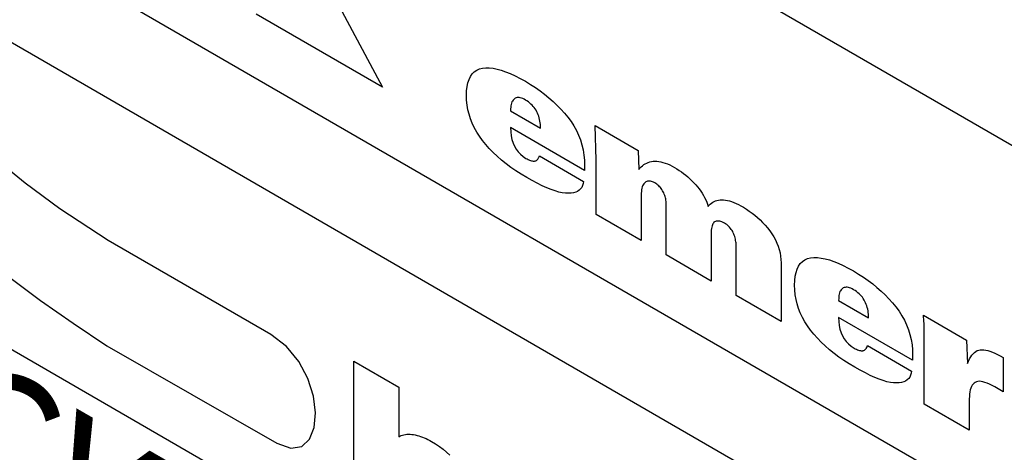
# Model space of a CAD drawing. Extents: x 0.7 to 29.1, y 0.5 to 21.
# Drawn here: x 24 to 25, y 7.3 to 7.8 of the extents above; entities that cross this region are included whole.
import ezdxf

# ---------------------------------------------------------------- set-up
doc = ezdxf.new("R2010")
doc.units = 0
doc.header["$LTSCALE"] = 0.75
doc.header["$MEASUREMENT"] = 0
doc.layers.add('LABEL', color=2, linetype='CONTINUOUS')
doc.styles.add('ARIAL', font='arial.ttf')

msp = doc.modelspace()

# ---------------------------------------------------------------- linework, layer by layer
at = {"layer": 'LABEL'}
for p, q in [((22.0972, 9.3765), (26.6438, 6.7515)), ((23.3484, 8.2549), (25.6881, 6.9041)), ((22.9632, 8.0324), (25.7236, 6.4386)), ((24.2539, 7.9482), (24.3679, 7.7355)), ((25.6907, 6.7884), (23.7024, 7.9363)), ((24.3679, 7.7355), (24.2315, 7.8142)), ((24.4671, 7.752), (24.4697, 7.7538)), ((24.4697, 7.7538), (24.4726, 7.7551)), ((24.4726, 7.7551), (24.4759, 7.7559)), ((24.4759, 7.7559), (24.4795, 7.7562)), ((24.4795, 7.7562), (24.4833, 7.7562)), ((24.4833, 7.7562), (24.4873, 7.7558)), ((24.4873, 7.7558), (24.4916, 7.755)), ((24.4916, 7.755), (24.4962, 7.7538)), ((24.4962, 7.7538), (24.5009, 7.7521)), ((24.4602, 7.7403), (24.4614, 7.7439)), ((24.4614, 7.7439), (24.4629, 7.7471)), ((24.4629, 7.7471), (24.4648, 7.7498)), ((24.4648, 7.7498), (24.4671, 7.752)), ((24.5009, 7.7521), (24.5059, 7.7501)), ((24.5059, 7.7501), (24.5112, 7.7478)), ((24.5112, 7.7478), (24.5167, 7.745)), ((24.5167, 7.745), (24.5224, 7.7418)), ((24.4588, 7.7316), (24.4593, 7.7362)), ((24.4593, 7.7362), (24.4602, 7.7403)), ((24.5224, 7.7418), (24.5278, 7.7385)), ((24.5278, 7.7385), (24.5331, 7.7351)), ((24.5331, 7.7351), (24.5381, 7.7316)), ((24.4586, 7.7265), (24.4588, 7.7316)), ((24.4588, 7.7213), (24.4586, 7.7265)), ((24.5096, 7.7223), (24.5089, 7.7215)), ((24.5104, 7.723), (24.5096, 7.7223)), ((24.5113, 7.7235), (24.5104, 7.723)), ((24.5123, 7.7239), (24.5113, 7.7235)), ((24.5133, 7.7242), (24.5123, 7.7239)), ((24.5144, 7.7242), (24.5133, 7.7242)), ((24.5155, 7.7242), (24.5144, 7.7242)), ((24.5168, 7.7239), (24.5155, 7.7242)), ((24.5181, 7.7236), (24.5168, 7.7239)), ((24.5195, 7.7231), (24.5181, 7.7236)), ((24.5209, 7.7224), (24.5195, 7.7231)), ((24.5224, 7.7216), (24.5209, 7.7224)), ((24.5381, 7.7316), (24.543, 7.7279)), ((24.543, 7.7279), (24.5476, 7.7241)), ((24.5476, 7.7241), (24.5521, 7.7202)), ((24.4593, 7.7162), (24.4588, 7.7213)), ((24.4602, 7.7112), (24.4593, 7.7162)), ((24.4614, 7.7062), (24.4602, 7.7112)), ((24.5063, 7.712), (24.5062, 7.7101)), ((24.5064, 7.7138), (24.5063, 7.712)), ((24.5066, 7.7154), (24.5064, 7.7138)), ((24.5069, 7.7169), (24.5066, 7.7154)), ((24.5073, 7.7182), (24.5069, 7.7169)), ((24.5077, 7.7195), (24.5073, 7.7182)), ((24.5083, 7.7205), (24.5077, 7.7195)), ((24.5089, 7.7215), (24.5083, 7.7205)), ((24.524, 7.7206), (24.5224, 7.7216)), ((24.5256, 7.7195), (24.524, 7.7206)), ((24.527, 7.7184), (24.5256, 7.7195)), ((24.5283, 7.7173), (24.527, 7.7184)), ((24.5296, 7.716), (24.5283, 7.7173)), ((24.5308, 7.7148), (24.5296, 7.716)), ((24.5319, 7.7134), (24.5308, 7.7148)), ((24.5329, 7.712), (24.5319, 7.7134)), ((24.5338, 7.7105), (24.5329, 7.712)), ((24.5521, 7.7202), (24.5564, 7.7161)), ((24.5564, 7.7161), (24.5605, 7.7118)), ((24.5605, 7.7118), (24.5644, 7.7075)), ((24.4629, 7.7013), (24.4614, 7.7062)), ((24.4648, 7.6965), (24.4629, 7.7013)), ((24.5062, 7.7101), (24.5386, 7.6914)), ((24.5346, 7.709), (24.5338, 7.7105)), ((24.5354, 7.7074), (24.5346, 7.709)), ((24.5361, 7.7058), (24.5354, 7.7074)), ((24.5367, 7.7042), (24.5361, 7.7058)), ((24.5372, 7.7025), (24.5367, 7.7042)), ((24.5376, 7.7007), (24.5372, 7.7025)), ((24.538, 7.6989), (24.5376, 7.7007)), ((24.5644, 7.7075), (24.5681, 7.703)), ((24.5681, 7.703), (24.5716, 7.6983)), ((24.4671, 7.6918), (24.4648, 7.6965)), ((24.4697, 7.6871), (24.4671, 7.6918)), ((24.5062, 7.6918), (24.5064, 7.6872)), ((24.5862, 7.6456), (24.5062, 7.6918)), ((24.5383, 7.6971), (24.538, 7.6989)), ((24.5385, 7.6953), (24.5383, 7.6971)), ((24.5386, 7.6934), (24.5385, 7.6953)), ((24.5386, 7.6914), (24.5386, 7.6934)), ((24.5716, 7.6983), (24.5746, 7.6936)), ((24.5746, 7.6936), (24.5773, 7.6887)), ((24.5988, 7.6568), (24.5978, 7.694)), ((24.5978, 7.694), (24.6441, 7.6673)), ((24.4726, 7.6825), (24.4697, 7.6871)), ((24.4759, 7.678), (24.4726, 7.6825)), ((24.5064, 7.6872), (24.5069, 7.683)), ((24.5069, 7.683), (24.5077, 7.679)), ((24.5773, 7.6887), (24.5797, 7.6836)), ((24.5797, 7.6836), (24.5817, 7.6785)), ((24.4795, 7.6736), (24.4759, 7.678)), ((24.4833, 7.6692), (24.4795, 7.6736)), ((24.4875, 7.665), (24.4833, 7.6692)), ((24.5077, 7.679), (24.5089, 7.6752)), ((24.5089, 7.6752), (24.5104, 7.6718)), ((24.5104, 7.6718), (24.5122, 7.6686)), ((24.5122, 7.6686), (24.5144, 7.6657)), ((24.5817, 7.6785), (24.5833, 7.6732)), ((24.5833, 7.6732), (24.5846, 7.6678)), ((23.982, 7.6319), (23.9432, 7.6635)), ((24.4918, 7.6609), (24.4875, 7.665)), ((24.4965, 7.6568), (24.4918, 7.6609)), ((24.5144, 7.6657), (24.5169, 7.6631)), ((24.5169, 7.6631), (24.5197, 7.6607)), ((24.5197, 7.6607), (24.5229, 7.6587)), ((24.5229, 7.6587), (24.5242, 7.658)), ((24.5242, 7.658), (24.5254, 7.6574)), ((24.5353, 7.6574), (24.5357, 7.6579)), ((24.5357, 7.6579), (24.5362, 7.6584)), ((24.5362, 7.6584), (24.5366, 7.6591)), ((24.5366, 7.6591), (24.5369, 7.6598)), ((24.5369, 7.6598), (24.5372, 7.6605)), ((24.5372, 7.6605), (24.5375, 7.6614)), ((24.5375, 7.6614), (24.5851, 7.6339)), ((24.5846, 7.6678), (24.5855, 7.6622)), ((24.5855, 7.6622), (24.586, 7.6566)), ((24.6441, 7.6673), (24.6448, 7.6467)), ((24.5014, 7.6529), (24.4965, 7.6568)), ((24.5066, 7.649), (24.5014, 7.6529)), ((24.512, 7.6452), (24.5066, 7.649)), ((24.5254, 7.6574), (24.5266, 7.6568)), ((24.5266, 7.6568), (24.5277, 7.6564)), ((24.5277, 7.6564), (24.5287, 7.6561)), ((24.5287, 7.6561), (24.5297, 7.6559)), ((24.5297, 7.6559), (24.5306, 7.6557)), ((24.5306, 7.6557), (24.5314, 7.6557)), ((24.5314, 7.6557), (24.5322, 7.6558)), ((24.5322, 7.6558), (24.5329, 7.656)), ((24.5329, 7.656), (24.5336, 7.6562)), ((24.5336, 7.6562), (24.5342, 7.6565)), ((24.5342, 7.6565), (24.5347, 7.6569)), ((24.5347, 7.6569), (24.5353, 7.6574)), ((24.586, 7.6566), (24.5862, 7.6508)), ((24.5862, 7.6508), (24.5862, 7.6456)), ((24.5988, 7.5981), (24.5988, 7.6568)), ((24.6448, 7.6467), (24.646, 7.6482)), ((24.646, 7.6482), (24.6474, 7.6496)), ((24.6474, 7.6496), (24.6488, 7.6508)), ((24.6488, 7.6508), (24.6502, 7.6519)), ((24.6502, 7.6519), (24.6517, 7.6528)), ((24.6517, 7.6528), (24.6533, 7.6536)), ((24.6533, 7.6536), (24.655, 7.6543)), ((24.655, 7.6543), (24.6567, 7.6549)), ((24.6567, 7.6549), (24.6585, 7.6553)), ((24.6585, 7.6553), (24.6604, 7.6556)), ((24.6604, 7.6556), (24.6623, 7.6557)), ((24.6623, 7.6557), (24.6644, 7.6556)), ((24.6644, 7.6556), (24.6665, 7.6554)), ((24.6665, 7.6554), (24.6686, 7.655)), ((24.6686, 7.655), (24.6709, 7.6544)), ((24.6709, 7.6544), (24.6733, 7.6536)), ((24.6733, 7.6536), (24.6757, 7.6527)), ((24.6757, 7.6527), (24.6782, 7.6516)), ((24.6782, 7.6516), (24.6808, 7.6503)), ((24.6808, 7.6503), (24.6834, 7.6488)), ((24.6834, 7.6488), (24.686, 7.6473)), ((24.686, 7.6473), (24.6884, 7.6457)), ((24.5178, 7.6416), (24.512, 7.6452)), ((24.5237, 7.638), (24.5178, 7.6416)), ((24.5296, 7.6347), (24.5237, 7.638)), ((24.6884, 7.6457), (24.6908, 7.6441)), ((24.6908, 7.6441), (24.6932, 7.6423)), ((24.6932, 7.6423), (24.6955, 7.6405)), ((24.6955, 7.6405), (24.6978, 7.6386)), ((24.6978, 7.6386), (24.7, 7.6366)), ((24.7, 7.6366), (24.7021, 7.6346)), ((24.0195, 7.6042), (23.982, 7.6319)), ((24.5351, 7.6318), (24.5296, 7.6347)), ((24.5404, 7.6292), (24.5351, 7.6318)), ((24.5453, 7.627), (24.5404, 7.6292)), ((24.55, 7.6251), (24.5453, 7.627)), ((24.5831, 7.6274), (24.5819, 7.6257)), ((24.584, 7.6293), (24.5831, 7.6274)), ((24.5847, 7.6315), (24.584, 7.6293)), ((24.5851, 7.6339), (24.5847, 7.6315)), ((24.6481, 7.6264), (24.6478, 7.6248)), ((24.6485, 7.6278), (24.6481, 7.6264)), ((24.6489, 7.6291), (24.6485, 7.6278)), ((24.6494, 7.6303), (24.6489, 7.6291)), ((24.6501, 7.6313), (24.6494, 7.6303)), ((24.6508, 7.6321), (24.6501, 7.6313)), ((24.6516, 7.6328), (24.6508, 7.6321)), ((24.6524, 7.6333), (24.6516, 7.6328)), ((24.6533, 7.6337), (24.6524, 7.6333)), ((24.6542, 7.634), (24.6533, 7.6337)), ((24.6552, 7.6342), (24.6542, 7.634)), ((24.6562, 7.6342), (24.6552, 7.6342)), ((24.6573, 7.6341), (24.6562, 7.6342)), ((24.6584, 7.6338), (24.6573, 7.6341)), ((24.6595, 7.6334), (24.6584, 7.6338)), ((24.6607, 7.6329), (24.6595, 7.6334)), ((24.662, 7.6322), (24.6607, 7.6329)), ((24.6631, 7.6315), (24.662, 7.6322)), ((24.6642, 7.6307), (24.6631, 7.6315)), ((24.6653, 7.6299), (24.6642, 7.6307)), ((24.6663, 7.629), (24.6653, 7.6299)), ((24.6672, 7.6281), (24.6663, 7.629)), ((24.6681, 7.6271), (24.6672, 7.6281)), ((24.669, 7.6261), (24.6681, 7.6271)), ((24.6697, 7.625), (24.669, 7.6261)), ((24.7021, 7.6346), (24.7042, 7.6324)), ((24.7042, 7.6324), (24.7063, 7.6302)), ((24.7063, 7.6302), (24.7082, 7.628)), ((24.7082, 7.628), (24.71, 7.6257)), ((24.5543, 7.6236), (24.55, 7.6251)), ((24.5584, 7.6224), (24.5543, 7.6236)), ((24.5621, 7.6216), (24.5584, 7.6224)), ((24.5656, 7.6211), (24.5621, 7.6216)), ((24.5688, 7.621), (24.5656, 7.6211)), ((24.5717, 7.6211), (24.5688, 7.621)), ((24.5743, 7.6215), (24.5717, 7.6211)), ((24.5766, 7.6222), (24.5743, 7.6215)), ((24.5786, 7.6231), (24.5766, 7.6222)), ((24.5804, 7.6243), (24.5786, 7.6231)), ((24.5819, 7.6257), (24.5804, 7.6243)), ((24.6475, 7.6212), (24.6474, 7.6192)), ((24.6474, 7.6192), (24.6474, 7.57)), ((24.6476, 7.6231), (24.6475, 7.6212)), ((24.6478, 7.6248), (24.6476, 7.6231)), ((24.6705, 7.6238), (24.6697, 7.625)), ((24.6711, 7.6226), (24.6705, 7.6238)), ((24.6718, 7.6214), (24.6711, 7.6226)), ((24.6723, 7.6201), (24.6718, 7.6214)), ((24.6728, 7.6188), (24.6723, 7.6201)), ((24.6732, 7.6175), (24.6728, 7.6188)), ((24.6736, 7.6162), (24.6732, 7.6175)), ((24.6738, 7.6149), (24.6736, 7.6162)), ((24.71, 7.6257), (24.7117, 7.6234)), ((24.7117, 7.6234), (24.7132, 7.6211)), ((24.7132, 7.6211), (24.7146, 7.6187)), ((24.7146, 7.6187), (24.7159, 7.6164)), ((24.7159, 7.6164), (24.7171, 7.614)), ((24.6741, 7.6135), (24.6738, 7.6149)), ((24.6742, 7.6122), (24.6741, 7.6135)), ((24.6743, 7.6108), (24.6742, 7.6122)), ((24.6744, 7.6094), (24.6743, 7.6108)), ((24.6744, 7.5545), (24.6744, 7.6094)), ((24.7171, 7.614), (24.7181, 7.6116)), ((24.7181, 7.6116), (24.7189, 7.6092)), ((24.7189, 7.6092), (24.7196, 7.6067)), ((24.7196, 7.6067), (24.7208, 7.6081)), ((24.7208, 7.6081), (24.722, 7.6093)), ((24.722, 7.6093), (24.7233, 7.6104)), ((24.7233, 7.6104), (24.7246, 7.6113)), ((24.7246, 7.6113), (24.7261, 7.6121)), ((24.7261, 7.6121), (24.7276, 7.6128)), ((24.7276, 7.6128), (24.7292, 7.6133)), ((24.7292, 7.6133), (24.7309, 7.6136)), ((24.7309, 7.6136), (24.7326, 7.6139)), ((24.7326, 7.6139), (24.7344, 7.614)), ((24.7344, 7.614), (24.7363, 7.6139)), ((24.7363, 7.6139), (24.7384, 7.6136)), ((24.7384, 7.6136), (24.7405, 7.6132)), ((24.7405, 7.6132), (24.7427, 7.6127)), ((24.7427, 7.6127), (24.7449, 7.612)), ((24.7449, 7.612), (24.7473, 7.6111)), ((24.7473, 7.6111), (24.7498, 7.61)), ((24.7498, 7.61), (24.7524, 7.6088)), ((24.7524, 7.6088), (24.7551, 7.6074)), ((24.7551, 7.6074), (24.7578, 7.6059)), ((24.7578, 7.6059), (24.761, 7.604)), ((24.0716, 7.5701), (24.0195, 7.6042)), ((24.6474, 7.57), (24.5988, 7.5981)), ((24.761, 7.604), (24.7641, 7.6019)), ((24.7641, 7.6019), (24.7671, 7.5997)), ((24.7671, 7.5997), (24.77, 7.5974)), ((24.77, 7.5974), (24.7729, 7.5949)), ((24.7729, 7.5949), (24.7757, 7.5923)), ((24.7236, 7.5845), (24.7233, 7.583)), ((24.7239, 7.5858), (24.7236, 7.5845)), ((24.7243, 7.587), (24.7239, 7.5858)), ((24.7248, 7.5881), (24.7243, 7.587)), ((24.7254, 7.5889), (24.7248, 7.5881)), ((24.726, 7.5897), (24.7254, 7.5889)), ((24.7267, 7.5902), (24.726, 7.5897)), ((24.7275, 7.5906), (24.7267, 7.5902)), ((24.7284, 7.5909), (24.7275, 7.5906)), ((24.7293, 7.5911), (24.7284, 7.5909)), ((24.7302, 7.5911), (24.7293, 7.5911)), ((24.7313, 7.5911), (24.7302, 7.5911)), ((24.7323, 7.5909), (24.7313, 7.5911)), ((24.7334, 7.5905), (24.7323, 7.5909)), ((24.7346, 7.5901), (24.7334, 7.5905)), ((24.7359, 7.5895), (24.7346, 7.5901)), ((24.7372, 7.5888), (24.7359, 7.5895)), ((24.7384, 7.588), (24.7372, 7.5888)), ((24.7397, 7.5872), (24.7384, 7.588)), ((24.7408, 7.5863), (24.7397, 7.5872)), ((24.7419, 7.5853), (24.7408, 7.5863)), ((24.7429, 7.5843), (24.7419, 7.5853)), ((24.7438, 7.5832), (24.7429, 7.5843)), ((24.7757, 7.5923), (24.7784, 7.5896)), ((24.7784, 7.5896), (24.7811, 7.5867)), ((24.7811, 7.5867), (24.7837, 7.5837)), ((24.7837, 7.5837), (24.7862, 7.5805)), ((24.723, 7.5795), (24.7229, 7.5775)), ((24.7229, 7.5775), (24.7229, 7.5264)), ((24.7231, 7.5813), (24.723, 7.5795)), ((24.7233, 7.583), (24.7231, 7.5813)), ((24.7447, 7.5821), (24.7438, 7.5832)), ((24.7455, 7.5809), (24.7447, 7.5821)), ((24.7462, 7.5797), (24.7455, 7.5809)), ((24.7468, 7.5784), (24.7462, 7.5797)), ((24.7474, 7.5771), (24.7468, 7.5784)), ((24.7479, 7.5758), (24.7474, 7.5771)), ((24.7484, 7.5744), (24.7479, 7.5758)), ((24.7488, 7.573), (24.7484, 7.5744)), ((24.7491, 7.5717), (24.7488, 7.573)), ((24.7862, 7.5805), (24.7885, 7.5773)), ((24.7885, 7.5773), (24.7906, 7.574)), ((24.7906, 7.574), (24.7924, 7.5707)), ((24.2473, 7.4687), (24.0716, 7.5701)), ((24.7494, 7.5702), (24.7491, 7.5717)), ((24.7496, 7.5688), (24.7494, 7.5702)), ((24.7498, 7.5674), (24.7496, 7.5688)), ((24.7499, 7.5659), (24.7498, 7.5674)), ((24.7499, 7.5644), (24.7499, 7.5659)), ((24.7499, 7.5109), (24.7499, 7.5644)), ((24.7924, 7.5707), (24.794, 7.5673)), ((24.794, 7.5673), (24.7954, 7.5638)), ((24.7954, 7.5638), (24.7965, 7.5603)), ((24.7229, 7.5264), (24.6744, 7.5545)), ((24.7965, 7.5603), (24.7974, 7.5568)), ((24.7974, 7.5568), (24.798, 7.5532)), ((24.798, 7.5532), (24.7983, 7.5496)), ((24.8303, 7.5513), (24.8339, 7.5516)), ((24.8339, 7.5516), (24.8377, 7.5516)), ((24.8377, 7.5516), (24.8417, 7.5512)), ((24.7983, 7.5496), (24.7985, 7.5459)), ((24.7985, 7.5459), (24.7985, 7.4828)), ((24.8158, 7.5393), (24.8173, 7.5425)), ((24.8173, 7.5425), (24.8192, 7.5452)), ((24.8192, 7.5452), (24.8215, 7.5474)), ((24.8215, 7.5474), (24.8241, 7.5492)), ((24.8241, 7.5492), (24.827, 7.5505)), ((24.827, 7.5505), (24.8303, 7.5513)), ((24.8417, 7.5512), (24.846, 7.5504)), ((24.846, 7.5504), (24.8506, 7.5491)), ((24.8506, 7.5491), (24.8553, 7.5475)), ((24.8553, 7.5475), (24.8603, 7.5455)), ((24.8603, 7.5455), (24.8656, 7.5432)), ((24.8656, 7.5432), (24.8711, 7.5404)), ((23.9638, 7.5314), (23.9984, 7.5055)), ((24.8132, 7.527), (24.8137, 7.5316)), ((24.8137, 7.5316), (24.8146, 7.5357)), ((24.8146, 7.5357), (24.8158, 7.5393)), ((24.8711, 7.5404), (24.8768, 7.5372)), ((24.8768, 7.5372), (24.8822, 7.5339)), ((24.8822, 7.5339), (24.8875, 7.5305)), ((24.8875, 7.5305), (24.8925, 7.527)), ((24.813, 7.5219), (24.8132, 7.527)), ((24.8132, 7.5167), (24.813, 7.5219)), ((24.8688, 7.5196), (24.8677, 7.5195)), ((24.8699, 7.5196), (24.8688, 7.5196)), ((24.8925, 7.527), (24.8974, 7.5233)), ((24.8974, 7.5233), (24.902, 7.5195)), ((24.7985, 7.4828), (24.7499, 7.5109)), ((24.8137, 7.5116), (24.8132, 7.5167)), ((24.8146, 7.5066), (24.8137, 7.5116)), ((24.8608, 7.5092), (24.8607, 7.5074)), ((24.861, 7.5108), (24.8608, 7.5092)), ((24.8613, 7.5123), (24.861, 7.5108)), ((24.8617, 7.5136), (24.8613, 7.5123)), ((24.8621, 7.5149), (24.8617, 7.5136)), ((24.8627, 7.5159), (24.8621, 7.5149)), ((24.8633, 7.5169), (24.8627, 7.5159)), ((24.864, 7.5177), (24.8633, 7.5169)), ((24.8648, 7.5184), (24.864, 7.5177)), ((24.8657, 7.5189), (24.8648, 7.5184)), ((24.8666, 7.5193), (24.8657, 7.5189)), ((24.8677, 7.5195), (24.8666, 7.5193)), ((24.8712, 7.5193), (24.8699, 7.5196)), ((24.8725, 7.519), (24.8712, 7.5193)), ((24.8738, 7.5185), (24.8725, 7.519)), ((24.8753, 7.5178), (24.8738, 7.5185)), ((24.8768, 7.517), (24.8753, 7.5178)), ((24.8784, 7.516), (24.8768, 7.517)), ((24.8799, 7.5149), (24.8784, 7.516)), ((24.8814, 7.5138), (24.8799, 7.5149)), ((24.8827, 7.5127), (24.8814, 7.5138)), ((24.884, 7.5114), (24.8827, 7.5127)), ((24.8852, 7.5102), (24.884, 7.5114)), ((24.8863, 7.5088), (24.8852, 7.5102)), ((24.902, 7.5195), (24.9065, 7.5156)), ((24.9065, 7.5156), (24.9108, 7.5115)), ((24.9108, 7.5115), (24.9149, 7.5072)), ((23.9984, 7.5055), (24.0336, 7.4808)), ((24.8158, 7.5016), (24.8146, 7.5066)), ((24.8173, 7.4967), (24.8158, 7.5016)), ((24.8607, 7.5074), (24.8606, 7.5055)), ((24.8606, 7.5055), (24.893, 7.4868)), ((24.8873, 7.5074), (24.8863, 7.5088)), ((24.8882, 7.5059), (24.8873, 7.5074)), ((24.889, 7.5044), (24.8882, 7.5059)), ((24.8898, 7.5028), (24.889, 7.5044)), ((24.8905, 7.5012), (24.8898, 7.5028)), ((24.8911, 7.4996), (24.8905, 7.5012)), ((24.8916, 7.4979), (24.8911, 7.4996)), ((24.9149, 7.5072), (24.9188, 7.5029)), ((24.9188, 7.5029), (24.9225, 7.4984)), ((24.9225, 7.4984), (24.9259, 7.4937)), ((24.8192, 7.4919), (24.8173, 7.4967)), ((24.8215, 7.4872), (24.8192, 7.4919)), ((24.892, 7.4961), (24.8916, 7.4979)), ((24.8924, 7.4943), (24.892, 7.4961)), ((24.8926, 7.4925), (24.8924, 7.4943)), ((24.8928, 7.4907), (24.8926, 7.4925)), ((24.893, 7.4888), (24.8928, 7.4907)), ((24.893, 7.4868), (24.893, 7.4888)), ((24.9259, 7.4937), (24.929, 7.4889)), ((24.929, 7.4889), (24.9317, 7.484)), ((24.9524, 7.4874), (24.9522, 7.4894)), ((24.9522, 7.4894), (24.9988, 7.4625)), ((24.0336, 7.4808), (24.0703, 7.4564)), ((24.8241, 7.4825), (24.8215, 7.4872)), ((24.827, 7.4779), (24.8241, 7.4825)), ((24.8303, 7.4734), (24.827, 7.4779)), ((24.8606, 7.4872), (24.8608, 7.4826)), ((24.9406, 7.441), (24.8606, 7.4872)), ((24.8608, 7.4826), (24.8613, 7.4784)), ((24.8613, 7.4784), (24.8621, 7.4744)), ((24.9317, 7.484), (24.9341, 7.479)), ((24.9341, 7.479), (24.9361, 7.4739)), ((24.9526, 7.4852), (24.9524, 7.4874)), ((24.9527, 7.4829), (24.9526, 7.4852)), ((24.9529, 7.4805), (24.9527, 7.4829)), ((24.953, 7.4779), (24.9529, 7.4805)), ((24.9531, 7.4753), (24.953, 7.4779)), ((24.2643, 7.4556), (24.2473, 7.4687)), ((24.8339, 7.469), (24.8303, 7.4734)), ((24.8377, 7.4646), (24.8339, 7.469)), ((24.8621, 7.4744), (24.8633, 7.4706)), ((24.8633, 7.4706), (24.8648, 7.4672)), ((24.8648, 7.4672), (24.8666, 7.464)), ((24.9361, 7.4739), (24.9377, 7.4686)), ((24.9377, 7.4686), (24.939, 7.4632)), ((24.9531, 7.4725), (24.9531, 7.4753)), ((24.9532, 7.4696), (24.9531, 7.4725)), ((24.9532, 7.4666), (24.9532, 7.4696)), ((24.9532, 7.4634), (24.9532, 7.4666)), ((24.0703, 7.4564), (24.2536, 7.3516)), ((24.8418, 7.4604), (24.8377, 7.4646)), ((24.8462, 7.4563), (24.8418, 7.4604)), ((24.8509, 7.4522), (24.8462, 7.4563)), ((24.8666, 7.464), (24.8688, 7.4611)), ((24.8688, 7.4611), (24.8713, 7.4585)), ((24.8713, 7.4585), (24.8741, 7.4561)), ((24.8741, 7.4561), (24.8773, 7.4541)), ((24.8913, 7.4552), (24.8916, 7.4559)), ((24.8916, 7.4559), (24.8918, 7.4568)), ((24.8918, 7.4568), (24.9394, 7.4293)), ((24.939, 7.4632), (24.9399, 7.4576)), ((24.9399, 7.4576), (24.9404, 7.452)), ((24.9532, 7.4589), (24.9532, 7.4634)), ((24.9532, 7.4536), (24.9532, 7.4589)), ((24.9988, 7.4625), (25, 7.4374)), ((24.2776, 7.4394), (24.2643, 7.4556)), ((24.8558, 7.4483), (24.8509, 7.4522)), ((24.861, 7.4444), (24.8558, 7.4483)), ((24.8773, 7.4541), (24.8786, 7.4534)), ((24.8786, 7.4534), (24.8798, 7.4528)), ((24.8798, 7.4528), (24.881, 7.4522)), ((24.881, 7.4522), (24.8821, 7.4518)), ((24.8821, 7.4518), (24.8831, 7.4515)), ((24.8831, 7.4515), (24.8841, 7.4513)), ((24.8841, 7.4513), (24.885, 7.4511)), ((24.885, 7.4511), (24.8858, 7.4511)), ((24.8858, 7.4511), (24.8866, 7.4512)), ((24.8866, 7.4512), (24.8873, 7.4514)), ((24.8873, 7.4514), (24.888, 7.4516)), ((24.888, 7.4516), (24.8886, 7.4519)), ((24.8886, 7.4519), (24.8891, 7.4523)), ((24.8891, 7.4523), (24.8897, 7.4528)), ((24.8897, 7.4528), (24.8901, 7.4533)), ((24.8901, 7.4533), (24.8906, 7.4538)), ((24.8906, 7.4538), (24.8909, 7.4545)), ((24.8909, 7.4545), (24.8913, 7.4552)), ((24.9404, 7.452), (24.9406, 7.4462)), ((24.9406, 7.4462), (24.9406, 7.441)), ((24.9532, 7.3935), (24.9532, 7.4536)), ((25.0033, 7.4445), (25.0046, 7.4464)), ((25.0046, 7.4464), (25.0059, 7.448)), ((25.0059, 7.448), (25.0073, 7.4493)), ((25.0073, 7.4493), (25.0088, 7.4504)), ((25.0088, 7.4504), (25.0103, 7.4513)), ((25.0103, 7.4513), (25.0119, 7.4519)), ((25.0119, 7.4519), (25.0136, 7.4522)), ((25.0136, 7.4522), (25.0154, 7.4523)), ((25.0154, 7.4523), (25.0174, 7.4522)), ((25.0174, 7.4522), (25.0195, 7.4519)), ((25.0195, 7.4519), (25.0217, 7.4513)), ((25.0217, 7.4513), (25.0241, 7.4506)), ((25.0241, 7.4506), (25.0267, 7.4497)), ((25.0267, 7.4497), (25.0294, 7.4486)), ((25.0294, 7.4486), (25.0322, 7.4472)), ((25.0322, 7.4472), (25.0352, 7.4457)), ((25.0352, 7.4457), (25.0383, 7.4439)), ((24.2872, 7.4212), (24.2776, 7.4394)), ((24.3369, 7.4398), (24.3855, 7.4118)), ((24.3369, 7.3022), (24.3369, 7.4398)), ((24.8664, 7.4406), (24.861, 7.4444)), ((24.8721, 7.437), (24.8664, 7.4406)), ((24.8781, 7.4334), (24.8721, 7.437)), ((25, 7.4374), (25.001, 7.4401)), ((25.001, 7.4401), (25.0021, 7.4424)), ((25.0021, 7.4424), (25.0033, 7.4445)), ((25.0383, 7.4439), (25.0383, 7.4069)), ((24.884, 7.4301), (24.8781, 7.4334)), ((24.8895, 7.4272), (24.884, 7.4301)), ((24.8947, 7.4246), (24.8895, 7.4272)), ((24.8997, 7.4224), (24.8947, 7.4246)), ((24.9384, 7.4247), (24.9375, 7.4228)), ((24.9391, 7.4269), (24.9384, 7.4247)), ((24.9394, 7.4293), (24.9391, 7.4269)), ((24.2932, 7.4023), (24.2872, 7.4212)), ((24.9043, 7.4205), (24.8997, 7.4224)), ((24.9087, 7.419), (24.9043, 7.4205)), ((24.9128, 7.4178), (24.9087, 7.419)), ((24.9165, 7.417), (24.9128, 7.4178)), ((24.92, 7.4165), (24.9165, 7.417)), ((24.9232, 7.4164), (24.92, 7.4165)), ((24.926, 7.4165), (24.9232, 7.4164)), ((24.9286, 7.4169), (24.926, 7.4165)), ((24.931, 7.4176), (24.9286, 7.4169)), ((24.933, 7.4185), (24.931, 7.4176)), ((24.9348, 7.4197), (24.933, 7.4185)), ((24.9363, 7.4211), (24.9348, 7.4197)), ((24.9375, 7.4228), (24.9363, 7.4211)), ((25.0049, 7.414), (25.0041, 7.4125)), ((25.0058, 7.4152), (25.0049, 7.414)), ((25.0069, 7.4163), (25.0058, 7.4152)), ((25.0081, 7.4171), (25.0069, 7.4163)), ((25.0094, 7.4177), (25.0081, 7.4171)), ((25.0109, 7.4181), (25.0094, 7.4177)), ((25.0126, 7.4182), (25.0109, 7.4181)), ((25.0145, 7.4181), (25.0126, 7.4182)), ((25.0165, 7.4177), (25.0145, 7.4181)), ((25.0187, 7.4171), (25.0165, 7.4177)), ((25.0211, 7.4162), (25.0187, 7.4171)), ((25.0236, 7.4151), (25.0211, 7.4162)), ((25.0264, 7.4138), (25.0236, 7.4151)), ((25.0292, 7.4122), (25.0264, 7.4138)), ((24.3855, 7.4118), (24.3855, 7.3583)), ((25.0021, 7.4045), (25.0019, 7.402)), ((25.0024, 7.4068), (25.0021, 7.4045)), ((25.0028, 7.4089), (25.0024, 7.4068)), ((25.0034, 7.4108), (25.0028, 7.4089)), ((25.0041, 7.4125), (25.0034, 7.4108)), ((25.0383, 7.4069), (25.0292, 7.4122)), ((24.2954, 7.3843), (24.2932, 7.4023)), ((25.0018, 7.3654), (24.9532, 7.3935)), ((25.0019, 7.402), (25.0018, 7.3993)), ((25.0018, 7.3993), (25.0018, 7.3654)), ((24.2941, 7.3683), (24.2954, 7.3843)), ((24.2892, 7.3557), (24.2941, 7.3683)), ((24.3882, 7.3597), (24.3896, 7.3602)), ((24.3896, 7.3602), (24.3911, 7.3606)), ((24.3911, 7.3606), (24.3927, 7.3609)), ((24.3927, 7.3609), (24.3943, 7.3611)), ((24.3943, 7.3611), (24.396, 7.3612)), ((24.396, 7.3612), (24.3977, 7.3611)), ((24.3977, 7.3611), (24.3995, 7.361)), ((24.3995, 7.361), (24.4014, 7.3607)), ((24.4014, 7.3607), (24.4033, 7.3603)), ((24.4033, 7.3603), (24.4052, 7.3599)), ((24.2536, 7.3516), (24.2689, 7.346)), ((24.2808, 7.3478), (24.2892, 7.3557)), ((24.3855, 7.3583), (24.3868, 7.3591)), ((24.3868, 7.3591), (24.3882, 7.3597)), ((24.4052, 7.3599), (24.4071, 7.3594)), ((24.4071, 7.3594), (24.4091, 7.3587)), ((24.4091, 7.3587), (24.411, 7.358)), ((24.411, 7.358), (24.413, 7.3573)), ((24.413, 7.3573), (24.415, 7.3564)), ((24.415, 7.3564), (24.417, 7.3554)), ((24.417, 7.3554), (24.419, 7.3544)), ((24.419, 7.3544), (24.421, 7.3533)), ((24.421, 7.3533), (24.4253, 7.3507)), ((24.4253, 7.3507), (24.4294, 7.3479)), ((24.2689, 7.346), (24.2808, 7.3478)), ((24.4294, 7.3479), (24.4333, 7.345)), ((24.4333, 7.345), (24.437, 7.3419)), ((24.437, 7.3419), (24.4405, 7.3387))]:
    msp.add_line(p, q, dxfattribs=at)

# ---------------------------------------------------------------- texts
at = {"layer": 'LABEL', "style": 'ARIAL', "oblique": 330, "width": 0.981495}
msp.add_text('EMERGENCY DATA CIRCUITS', height=0.155885, rotation=330, dxfattribs=at).set_placement((23.008, 7.8034))

doc.saveas('drawing.dxf')
